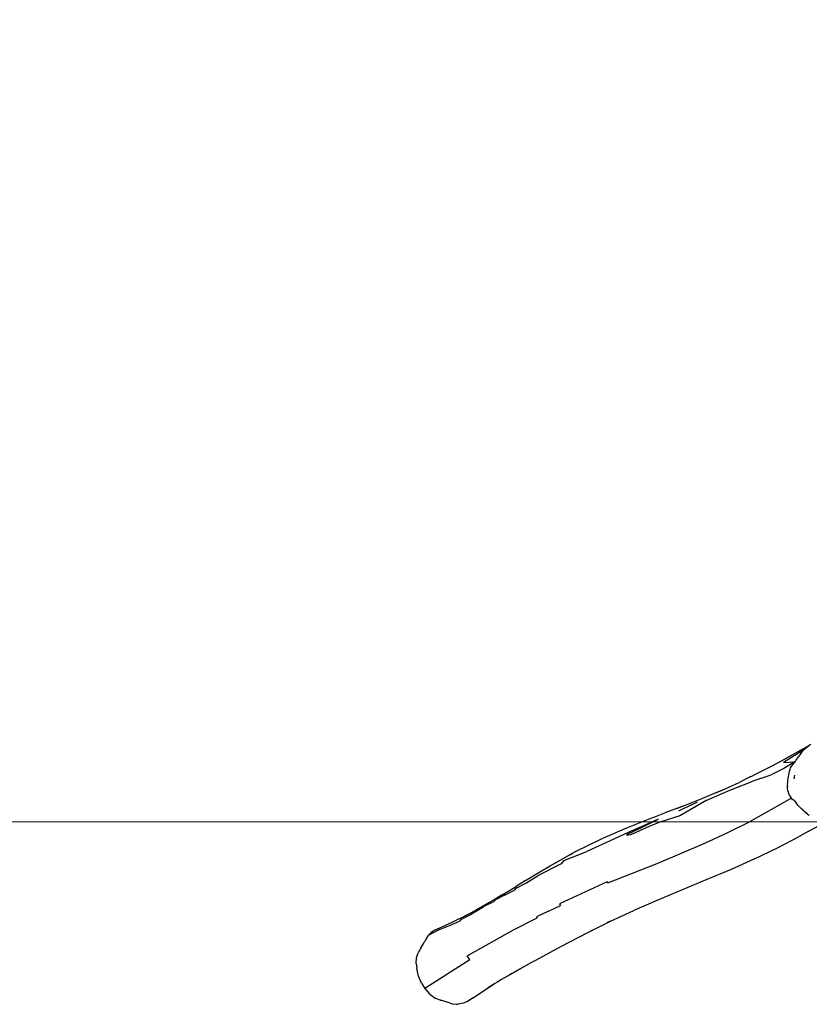
# Model space of a CAD drawing. Units: inches. Extents: x 119 to 863, y 42 to 736.
# Drawn here: x 302 to 479, y 42 to 262 of the extents above; entities that cross this region are included whole.
import ezdxf

# ---------------------------------------------------------------- set-up
doc = ezdxf.new("R2010")
doc.units = ezdxf.units.IN
doc.header["$MEASUREMENT"] = 0
doc.layers.add('VP-EQ', color=7, linetype='Continuous', true_color=0x8a3492)

# ---------------------------------------------------------------- blocks, each defined once
blk = doc.blocks.new('1305')
at = {"color": 7}
for p, q in [((58.66, 283.93), (59.96, 284.7)), ((59.96, 284.7), (60.93, 285.1)), ((60.93, 285.1), (62.05, 285.35)), ((62.45, 285.37), (62.05, 285.35)), ((63.39, 285.25), (62.45, 285.37)), ((63.8, 285.12), (63.39, 285.25)), ((63.8, 285.12), (65.9, 284.47)), ((66.05, 284.44), (65.9, 284.47)), ((58.66, 283.93), (53.86, 280.7)), ((66.05, 284.44), (67.01, 284.09)), ((67.39, 283.86), (67.01, 284.09)), ((68.54, 282.96), (67.39, 283.86)), ((69.51, 281.85), (68.54, 282.96)), ((52.34, 279.82), (53.27, 280.34)), ((52.34, 279.82), (52.95, 280.17)), ((53.85, 280.69), (52.95, 280.17)), ((53.85, 280.69), (53.86, 280.7)), ((55.25, 281.5), (53.86, 280.7)), ((55.34, 281.56), (55.25, 281.5)), ((59.43, 275.39), (69.51, 281.85)), ((70.24, 280.65), (69.51, 281.85)), ((70.24, 280.65), (70.89, 279.06)), ((45.6, 276.04), (50.68, 278.84)), ((45.6, 276.04), (50.33, 278.68)), ((50.33, 278.68), (52.34, 279.82)), ((70.89, 279.06), (71.28, 277.38)), ((44.84, 275.62), (45.6, 276.04)), ((71.4, 276.19), (71.28, 277.38)), ((71.4, 276.19), (71.32, 274.99)), ((38.98, 272.45), (44.84, 275.62)), ((60.02, 274.51), (49.62, 268.71)), ((59.43, 275.39), (60.02, 274.51)), ((70.39, 272.83), (70.98, 273.85)), ((71.32, 274.99), (70.98, 273.85)), ((33.09, 269.35), (38.98, 272.45)), ((69.32, 270.91), (69.6, 271.55)), ((70.39, 272.83), (69.6, 271.55)), ((33.86, 269.71), (31.97, 268.77)), ((31.97, 268.77), (33.09, 269.35)), ((66.19, 268.63), (68.73, 269.93)), ((67.39, 268.86), (68.17, 269.34)), ((68.17, 269.34), (68.73, 269.93)), ((68.73, 269.93), (68.85, 270.05)), ((68.85, 270.05), (69.32, 270.91)), ((31.97, 268.77), (27.94, 266.77)), ((27.94, 266.77), (28.62, 267.08)), ((49.62, 268.71), (44.33, 265.97)), ((63.95, 267.68), (61.7, 266.72)), ((62.82, 266.74), (64.89, 267.72)), ((66.19, 268.63), (63.95, 267.68)), ((64.89, 267.72), (67.39, 268.86)), ((27.94, 266.77), (22.7, 264.34)), ((41.79, 264.49), (44.46, 265.78)), ((44.46, 265.78), (44.33, 265.97)), ((56.47, 263.72), (59.01, 265.17)), ((59.89, 265.25), (57.67, 264.07)), ((61.46, 266.41), (59.01, 265.17)), ((59.89, 265.25), (60.54, 265.59)), ((60.32, 265.48), (60.54, 265.59)), ((60.54, 265.59), (62.82, 266.74)), ((61.46, 266.41), (61.7, 266.72)), ((17.67, 262.2), (22.7, 264.34)), ((28.62, 257.94), (39.36, 262.86)), ((41.79, 264.49), (39.09, 263.22)), ((39.19, 263.1), (39.09, 263.22)), ((39.36, 262.86), (39.19, 263.1)), ((53.74, 261.82), (54.93, 262.5)), ((56.19, 263.41), (54.05, 262.34)), ((54.93, 262.5), (57.67, 264.07)), ((56.19, 263.41), (56.47, 263.72)), ((57.67, 264.07), (57.91, 264.2)), ((6.3, 257.45), (17.67, 262.2)), ((52.13, 260.82), (49.06, 258.95)), ((51.65, 260.94), (49.41, 259.8)), ((51.65, 260.94), (53.8, 262.05)), ((52.13, 260.82), (53.74, 261.82)), ((52.93, 261.35), (53.74, 261.82)), ((53.8, 262.05), (54.05, 262.34)), ((28.48, 258.15), (17.42, 253.8)), ((28.62, 257.94), (28.48, 258.15)), ((46.87, 258.27), (44.08, 256.53)), ((49.16, 259.46), (46.87, 258.27)), ((46.94, 257.62), (49.06, 258.95)), ((49.16, 259.46), (49.41, 259.8)), ((0.91, 255.16), (6.3, 257.45)), ((38.94, 253.93), (44.08, 256.53)), ((46.94, 257.62), (43.71, 255.71)), ((-4.17, 252.89), (0.91, 255.16)), ((17.42, 253.8), (6.77, 249.26)), ((41.43, 254.33), (37.29, 252.06)), ((38.33, 253.19), (38.94, 253.93)), ((43.71, 255.71), (41.43, 254.33)), ((-4.17, 252.89), (-9.5, 250.31)), ((38.33, 253.19), (33.22, 251.18)), ((35.8, 251.21), (37.29, 252.06)), ((37.29, 252.06), (36.52, 251.64)), ((-9.5, 250.31), (-14.32, 247.78)), ((6.77, 249.26), (1.62, 246.91)), ((27, 248.31), (33.22, 251.18)), ((30.48, 248.59), (35.8, 251.21)), ((-16.35, 246.69), (-14.32, 247.78)), ((24.07, 247.23), (20.81, 245.72)), ((23.42, 247.37), (22.07, 246.8)), ((24.31, 247.5), (23.42, 247.37)), ((23.78, 246.85), (27, 248.31)), ((24.07, 247.23), (24.31, 247.5)), ((24.35, 245.9), (29.69, 248.23)), ((29.69, 248.23), (30.48, 248.59)), ((-16.35, 246.69), (-21.83, 243.68)), ((1.62, 246.91), (-3.41, 244.46)), ((16.84, 244.57), (19.27, 245.51)), ((20.81, 245.72), (17.25, 243.91)), ((17.25, 243.91), (20.52, 245.38)), ((18.75, 243.69), (24.35, 245.9)), ((19.27, 245.51), (22.07, 246.8)), ((20.52, 245.38), (23.78, 246.85)), ((-16.22, 242.78), (-16.62, 243.04)), ((-16.22, 242.78), (-16.02, 242.6)), ((-16.02, 242.6), (-15.97, 242.55)), ((-15.99, 242.44), (-15.97, 242.55)), ((-15.97, 242.55), (-15.93, 242.51)), ((-12.61, 239.17), (-3.41, 244.46)), ((6.33, 239.68), (12.37, 243.14)), ((12.37, 243.14), (16.84, 244.57)), ((18.37, 243.54), (15.72, 242.51)), ((18.37, 243.54), (18.75, 243.69)), ((-15.93, 242.45), (-15.93, 242.51)), ((-15.93, 242.51), (-15.9, 242.48)), ((-15.9, 242.48), (-15.9, 242.47)), ((-15.9, 242.48), (-15.89, 242.47)), ((-15.89, 242.47), (-15.76, 242.35)), ((-15.21, 241.87), (-15.76, 242.35)), ((-15.21, 241.87), (-14.9, 241.59)), ((-14.9, 241.59), (-14.74, 241.44)), ((-14.44, 241.14), (-14.74, 241.44)), ((-14.44, 241.14), (-14.16, 240.83)), ((-14.16, 240.83), (-13.89, 240.52)), ((-13.89, 240.52), (-13.65, 240.24)), ((9.75, 240.67), (8.44, 240.06)), ((9.75, 240.67), (12.7, 242.08)), ((11.59, 240.91), (9.84, 240.22)), ((12.87, 241.41), (11.59, 240.91)), ((11.59, 240.91), (12.68, 241.33)), ((12.68, 241.33), (15.72, 242.51)), ((-13.19, 239.76), (-13.65, 240.24)), ((-13.19, 239.76), (-12.89, 239.48)), ((-12.89, 239.48), (-12.61, 239.17)), ((-12.61, 239.17), (-12.53, 239.08)), ((-12.53, 239.08), (-12.23, 238.61)), ((-12.23, 238.61), (-11.99, 238.1)), ((6.33, 239.68), (1.2, 237.41)), ((6.18, 238.75), (4.07, 237.87)), ((6.86, 239.02), (6.18, 238.75)), ((9.84, 240.22), (6.86, 239.02)), ((6.99, 239.08), (6.86, 239.02)), ((-11.84, 237.59), (-11.99, 238.1)), ((-11.84, 237.59), (-11.75, 237.07)), ((-11.74, 236.06), (-11.79, 235.64)), ((-11.75, 237.07), (-11.72, 236.81)), ((-11.72, 236.29), (-11.74, 236.06)), ((-11.72, 236.81), (-11.72, 236.55)), ((-11.72, 236.29), (-11.72, 236.55)), ((1.2, 237.41), (-3.6, 235.54)), ((1.43, 236.73), (-0.9, 235.66)), ((2.4, 237.15), (1.43, 236.73)), ((4.28, 237.98), (2.4, 237.15)), ((4.07, 237.87), (2.4, 237.15)), ((-13.29, 234.08), (-13.22, 234.47)), ((-13.22, 234.47), (-13.16, 234.86)), ((-12.02, 234.01), (-12.1, 233.6)), ((-11.95, 234.42), (-12.02, 234.01)), ((-11.89, 234.82), (-11.95, 234.42)), ((-11.83, 235.23), (-11.89, 234.82)), ((-11.79, 235.64), (-11.83, 235.23)), ((-10.92, 232.59), (-8.25, 233.89)), ((-5.93, 234.7), (-8.25, 233.89)), ((-8.21, 232.01), (-3.86, 234.23)), ((-7.91, 232.2), (-3.86, 234.23)), ((-5.93, 234.7), (-3.6, 235.54)), ((-3.41, 234.45), (-3.86, 234.23)), ((-3.41, 234.45), (-0.9, 235.66)), ((-13.41, 231.1), (-10.92, 232.59)), ((-13.02, 231.6), (-13.23, 231.35)), ((-12.73, 231.95), (-13.02, 231.6)), ((-12.57, 232.18), (-12.73, 231.95)), ((-12.43, 232.43), (-12.57, 232.18)), ((-12.31, 232.72), (-12.43, 232.43)), ((-12.19, 233.19), (-12.31, 232.72)), ((-12.1, 233.6), (-12.19, 233.19)), ((-10.3, 230.88), (-8.21, 232.01)), ((-16.61, 227.39), (-12.83, 229.5)), ((-15.42, 228.36), (-10.87, 231.24)), ((-14.73, 229.17), (-14.26, 229.83)), ((-14.04, 230.16), (-14.26, 229.83)), ((-13.83, 230.47), (-14.04, 230.16)), ((-13.63, 230.78), (-13.83, 230.47)), ((-13.42, 231.08), (-13.63, 230.78)), ((-13.41, 231.1), (-13.42, 231.08)), ((-13.23, 231.35), (-13.41, 231.1)), ((-10.87, 231.24), (-13.41, 231.1)), ((-12.83, 229.5), (-10.3, 230.88)), ((-12.42, 229.74), (-10.3, 230.88)), ((-16.99, 227.18), (-16.61, 227.39)), ((-16.42, 227.51), (-16.61, 227.39)), ((-16.06, 227.78), (-16.42, 227.51)), ((-15.72, 228.07), (-16.06, 227.78)), ((-15.42, 228.36), (-15.72, 228.07)), ((-15.27, 228.52), (-15.42, 228.36)), ((-14.99, 228.84), (-15.27, 228.52)), ((-14.73, 229.17), (-14.99, 228.84))]:
    blk.add_line(p, q, dxfattribs=at)

msp = doc.modelspace()

# ---------------------------------------------------------------- linework, layer by layer
at = {"layer": 'VP-EQ', "color": 7}
msp.add_lwpolyline([(610.97, 257.66), (681.09, 257.64), (862.66, 257.6), (862.66, 82.6), (122.66, 82.78), (122.66, 257.78), (125.59, 257.78, -0.368966), (169.25, 380.13), (284.16, 446.08, -0.005855), (284.12, 449.6), (284.12, 462.93, -0.085291), (292.72, 513, -0.052428), (289.44, 544.2), (289.44, 564.28, -0.261738), (361.45, 692.41, -0.197087), (466.76, 735.6), (486.74, 735.6, -0.188414), (588.43, 695.87, -0.274107), (666.43, 564.28), (666.43, 562.04, -0.182447), (703.84, 462.93), (703.84, 449.87, -0.135285), (682.66, 373.02), (626.98, 279.68, -0.045477)], format="xyb", close=True, dxfattribs=at)

# ---------------------------------------------------------------- block references
at = {"layer": 'VP-EQ', "rotation": 180}
msp.add_blockref('1305', (462.31, 327.28), dxfattribs=at)

doc.saveas('drawing.dxf')
